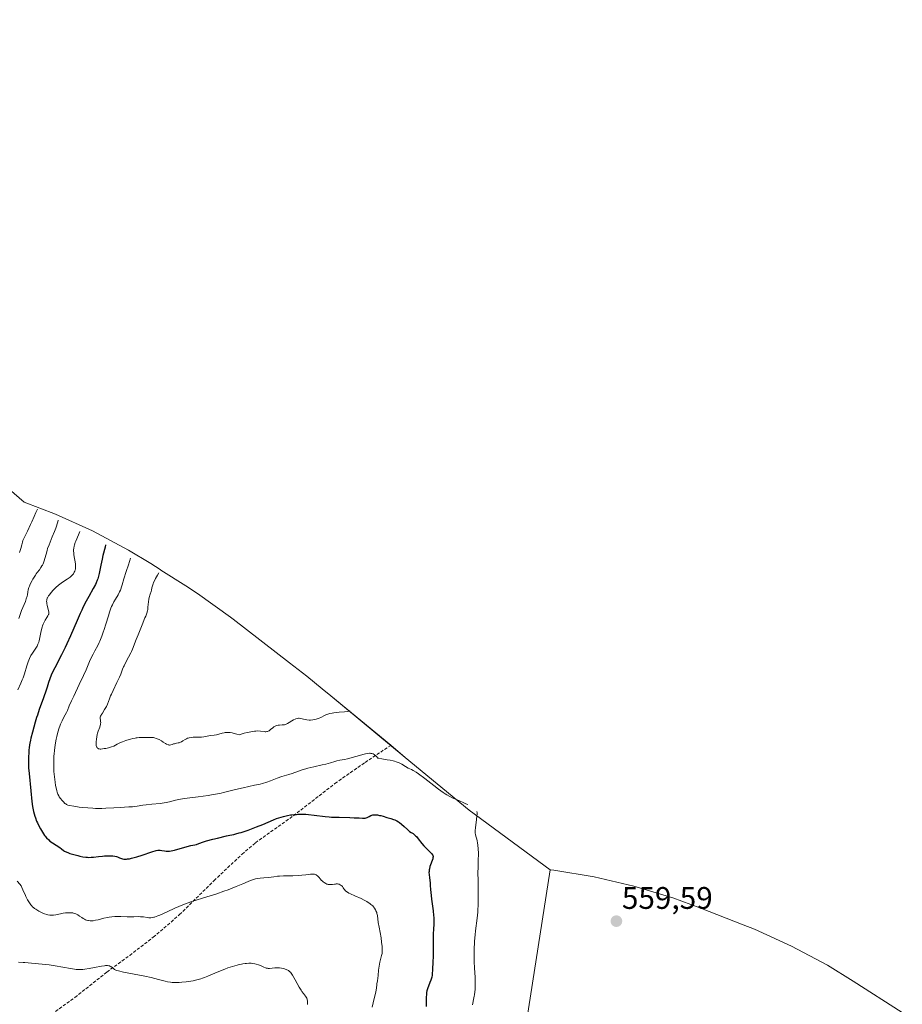
# Model space of a CAD drawing. Units: metres. Extents: x 632594 to 635259, y 4662596 to 4664918.
# Drawn here: x 634673 to 634957, y 4663226 to 4663542 of the extents above; entities that cross this region are included whole.
import ezdxf
from ezdxf.enums import TextEntityAlignment as Align

# ---------------------------------------------------------------- set-up
doc = ezdxf.new("R2010")
doc.units = ezdxf.units.M
doc.header["$MEASUREMENT"] = 0
doc.linetypes.add('TRAZOSX2', pattern=[1.5, 1, -0.5])
for name, color, linetype, lineweight in [('Carátula', 7, 'Continuous', 5), ('Cultivos herbáceos CxS', 92, 'Continuous', 0), ('Curva de nivel maestra', 36, 'Continuous', 30), ('Curva de nivel normal', 36, 'Continuous', 0), ('Matorral', 135, 'Continuous', 0), ('Matorral CxS', 135, 'Continuous', 0), ('Punto de cota en terreno', 7, 'Continuous', 0), ('Rótulo de punto de cota en terreno', 19, 'Continuous', 0), ('Senda', 19, 'TRAZOSX2', 0)]:
    doc.layers.add(name, color=color, linetype=linetype, lineweight=lineweight)
doc.styles.add('Arial', font='txt', dxfattribs={"height": 0.2})

# ---------------------------------------------------------------- blocks, each defined once
blk = doc.blocks.new('*U150')
at = {"layer": 'Matorral CxS', "color": 135, "linetype": 'Continuous', "lineweight": 0}
blk.add_polyline3d([(634647.49, 4663411.27, 513.25), (634674.91, 4663387.61, 531.66), (634684.93, 4663383.78, 538.51), (634696.85, 4663378.37, 547.19), (634708.39, 4663372.21, 554.12), (634715.55, 4663367.87, 558.24), (634718.56, 4663365.96, 559.84), (634718.8, 4663365.81, 559.97), (634726.78, 4663360.73, 562.31), (634730.49, 4663358.3, 562.3), (634741.13, 4663350.68, 562.39), (634742.03, 4663349.99, 562.39), (634760.08, 4663335.97, 561.57), (634765.6, 4663331.69, 561.11), (634770.56, 4663327.71, 560.66), (634773.31, 4663325.43, 560.43), (634797.22, 4663305.68, 555.8), (634817.76, 4663288.71, 554.74), (634843.74, 4663269.6, 559.43), (634834.23, 4663208.44, 559.25)], dxfattribs=at)
blk = doc.blocks.new('5PATER')
at = {"layer": 'Carátula', "linetype": 'Continuous', "lineweight": 5}
h = blk.add_hatch(color=250, dxfattribs=at)
edge = h.paths.add_edge_path()
edge.add_ellipse((0, 0.01), major_axis=(-1.33, -1.34), ratio=0.999422, start_angle=0, end_angle=360)

msp = doc.modelspace()

# ---------------------------------------------------------------- linework, layer by layer
at = {"layer": 'Cultivos herbáceos CxS', "color": 92, "linetype": 'Continuous', "lineweight": 0}
for points in [[(634843.74, 4663269.6, 559.43), (634834.23, 4663208.44, 559.25), (634823.65, 4663193.62, 558.89), (634810.95, 4663172.46, 558.84), (634810.33, 4663169.15, 558.86), (634807.78, 4663155.52, 558.84), (634809.89, 4663135.41, 558.62), (634828.64, 4663112.5, 562.16), (634823.65, 4663093.08, 564.02), (634818.36, 4663084.61, 564.11), (634818.73, 4663072.98, 564.02), (634818.78, 4663071.39, 563.98)], [(634834.23, 4663208.44, 559.25), (634843.74, 4663269.6, 559.43), (634844.93, 4663269.45, 559.46), (634857.84, 4663267.32, 559.77), (634870.58, 4663264.35, 559.78), (634883.11, 4663260.55, 559.59), (634891.71, 4663257.4, 559.49), (634905.61, 4663251.96, 559.39), (634909.26, 4663250.5, 559.36), (634921.18, 4663245.09, 559.25), (634932.72, 4663238.93, 559.2), (634941.01, 4663233.87, 559.03), (634956.74, 4663223.74, 558.79)], [(634956.74, 4663223.74, 558.79), (634941.01, 4663233.87, 559.03), (634932.72, 4663238.93, 559.2), (634921.18, 4663245.1, 559.25), (634909.26, 4663250.5, 559.36), (634905.61, 4663251.97, 559.39), (634891.71, 4663257.41, 559.49), (634883.11, 4663260.55, 559.59), (634870.58, 4663264.35, 559.78), (634857.84, 4663267.32, 559.77), (634844.92, 4663269.45, 559.46), (634843.74, 4663269.6, 559.43)]]:
    msp.add_polyline3d(points, dxfattribs=at)
at = {"layer": 'Curva de nivel maestra', "color": 36, "linetype": 'Continuous', "lineweight": 30}
msp.add_polyline3d([(634701.03, 4663373.84, 550), (634700.86, 4663373.17, 550), (634700.18, 4663370.45, 550), (634699.91, 4663369.29, 550), (634699.49, 4663367.37, 550), (634698.97, 4663364.73, 550), (634698.76, 4663363.78, 550), (634698.51, 4663362.94, 550), (634698.37, 4663362.53, 550), (634698.03, 4663361.73, 550), (634697.76, 4663361.16, 550), (634697.07, 4663359.87, 550), (634695.64, 4663357.35, 550), (634694.78, 4663355.77, 550), (634693.86, 4663353.96, 550), (634693.38, 4663352.96, 550), (634692.89, 4663351.89, 550), (634691.89, 4663349.6, 550), (634689.76, 4663344.66, 550), (634688.62, 4663342.16, 550), (634688.03, 4663340.93, 550), (634686.85, 4663338.57, 550), (634684.72, 4663334.42, 550), (634683.9, 4663332.76, 550), (634683.58, 4663332.06, 550), (634683.1, 4663330.84, 550), (634682.73, 4663329.74, 550), (634682.26, 4663328.2, 550), (634681.98, 4663327.29, 550), (634681.11, 4663324.79, 550), (634679.77, 4663321.02, 550), (634679.17, 4663319.24, 550), (634678.91, 4663318.44, 550), (634678.48, 4663317, 550), (634677.61, 4663313.74, 550), (634677.06, 4663311.79, 550), (634676.92, 4663311.22, 550), (634676.72, 4663310.28, 550), (634676.63, 4663309.75, 550), (634676.49, 4663308.7, 550), (634676.42, 4663308.13, 550), (634676.35, 4663307.2, 550), (634676.28, 4663305.69, 550), (634676.27, 4663304.05, 550), (634676.3, 4663303.18, 550), (634676.34, 4663302.29, 550), (634676.48, 4663300.45, 550), (634677.03, 4663294.9, 550), (634677.34, 4663291.53, 550), (634677.55, 4663289.92, 550), (634677.74, 4663288.87, 550), (634677.86, 4663288.34, 550), (634678.07, 4663287.55, 550), (634678.32, 4663286.76, 550), (634678.5, 4663286.23, 550), (634678.91, 4663285.18, 550), (634679.14, 4663284.67, 550), (634679.61, 4663283.69, 550), (634680.1, 4663282.76, 550), (634680.43, 4663282.18, 550), (634681.09, 4663281.15, 550), (634681.44, 4663280.65, 550), (634681.67, 4663280.35, 550), (634682.12, 4663279.83, 550), (634682.77, 4663279.18, 550), (634683.18, 4663278.82, 550), (634683.99, 4663278.23, 550), (634686.33, 4663276.71, 550), (634686.86, 4663276.31, 550), (634687.52, 4663275.83, 550), (634687.9, 4663275.59, 550), (634688.55, 4663275.27, 550), (634688.94, 4663275.11, 550), (634689.61, 4663274.86, 550), (634690.82, 4663274.48, 550), (634692.08, 4663274.14, 550), (634692.75, 4663273.99, 550), (634693.76, 4663273.79, 550), (634694.73, 4663273.65, 550), (634695.18, 4663273.6, 550), (634695.61, 4663273.58, 550), (634696.41, 4663273.6, 550), (634697.17, 4663273.67, 550), (634698.77, 4663273.87, 550), (634700.03, 4663273.99, 550), (634700.69, 4663274.04, 550), (634701.66, 4663274.07, 550), (634702.58, 4663274.08, 550), (634703, 4663274.06, 550), (634703.37, 4663274.04, 550), (634704.03, 4663273.95, 550), (634704.59, 4663273.82, 550), (634704.91, 4663273.72, 550), (634705.5, 4663273.48, 550), (634706.09, 4663273.2, 550), (634706.44, 4663273.09, 550), (634706.88, 4663273.02, 550), (634707.13, 4663273.01, 550), (634707.74, 4663273.03, 550), (634708.09, 4663273.06, 550), (634708.7, 4663273.16, 550), (634709.4, 4663273.32, 550), (634711.02, 4663273.76, 550), (634712.77, 4663274.3, 550), (634715.87, 4663275.31, 550), (634717.28, 4663275.74, 550), (634717.84, 4663275.86, 550), (634718.12, 4663275.9, 550), (634718.28, 4663275.9, 550), (634718.57, 4663275.88, 550), (634719.13, 4663275.78, 550), (634719.99, 4663275.64, 550), (634720.47, 4663275.6, 550), (634721.14, 4663275.59, 550), (634721.5, 4663275.62, 550), (634722.1, 4663275.71, 550), (634723.17, 4663275.94, 550), (634727.21, 4663277.08, 550), (634728.37, 4663277.35, 550), (634729.65, 4663277.62, 550), (634730.2, 4663277.76, 550), (634731.01, 4663278.02, 550), (634732.42, 4663278.52, 550), (634733.44, 4663278.84, 550), (634735.46, 4663279.4, 550), (634736.98, 4663279.78, 550), (634739.83, 4663280.45, 550), (634740.95, 4663280.69, 550), (634742.24, 4663280.96, 550), (634742.88, 4663281.11, 550), (634743.94, 4663281.4, 550), (634744.56, 4663281.59, 550), (634746.77, 4663282.35, 550), (634748.4, 4663282.95, 550), (634749.48, 4663283.36, 550), (634751.45, 4663284.14, 550), (634754.97, 4663285.65, 550), (634755.9, 4663286.01, 550), (634757.34, 4663286.49, 550), (634758.15, 4663286.72, 550), (634759.44, 4663287.02, 550), (634760.36, 4663287.19, 550), (634760.83, 4663287.26, 550), (634761.54, 4663287.34, 550), (634762.28, 4663287.39, 550), (634762.77, 4663287.42, 550), (634763.77, 4663287.43, 550), (634765.25, 4663287.4, 550), (634766.21, 4663287.34, 550), (634767.99, 4663287.16, 550), (634771.48, 4663286.71, 550), (634772.78, 4663286.58, 550), (634773.51, 4663286.53, 550), (634776.01, 4663286.43, 550), (634779.44, 4663286.35, 550), (634780.86, 4663286.32, 550), (634782.37, 4663286.24, 550), (634783.51, 4663286.16, 550), (634783.9, 4663286.15, 550), (634784.38, 4663286.2, 550), (634784.62, 4663286.26, 550), (634785.01, 4663286.4, 550), (634785.67, 4663286.72, 550), (634786.16, 4663286.97, 550), (634786.46, 4663287.09, 550), (634786.82, 4663287.18, 550), (634787.03, 4663287.21, 550), (634787.51, 4663287.24, 550), (634787.79, 4663287.23, 550), (634788.26, 4663287.19, 550), (634788.99, 4663287.06, 550), (634789.4, 4663286.97, 550), (634790.1, 4663286.78, 550), (634791.3, 4663286.39, 550), (634792.11, 4663286.2, 550), (634792.59, 4663286.07, 550), (634793.45, 4663285.78, 550), (634793.83, 4663285.63, 550), (634794.5, 4663285.31, 550), (634795.07, 4663284.98, 550), (634795.4, 4663284.74, 550), (634796, 4663284.27, 550), (634796.88, 4663283.46, 550), (634797.89, 4663282.48, 550), (634798.36, 4663282.08, 550), (634798.6, 4663281.9, 550), (634799.07, 4663281.6, 550), (634799.71, 4663281.2, 550), (634800.04, 4663280.96, 550), (634800.55, 4663280.51, 550), (634800.81, 4663280.24, 550), (634801.35, 4663279.58, 550), (634802.52, 4663278.07, 550), (634803.14, 4663277.32, 550), (634803.46, 4663276.97, 550), (634804.1, 4663276.32, 550), (634805.23, 4663275.23, 550), (634805.66, 4663274.79, 550), (634805.94, 4663274.42, 550), (634806.03, 4663274.24, 550), (634806.07, 4663274.13, 550), (634806.12, 4663273.91, 550), (634806.12, 4663273.67, 550), (634806.1, 4663273.51, 550), (634806.01, 4663273.14, 550), (634805.14, 4663270.67, 550), (634804.95, 4663269.94, 550), (634804.89, 4663269.59, 550), (634804.84, 4663269.04, 550), (634804.83, 4663268.75, 550), (634804.85, 4663268.13, 550), (634804.95, 4663267.06, 550), (634805.16, 4663265.44, 550), (634805.25, 4663264.58, 550), (634805.36, 4663263.24, 550), (634805.51, 4663261.29, 550), (634805.64, 4663260.2, 550), (634806.16, 4663256.38, 550), (634806.3, 4663254.97, 550), (634806.34, 4663254.26, 550), (634806.36, 4663253.53, 550), (634806.36, 4663252.08, 550), (634806.31, 4663250.68, 550), (634806.22, 4663248.96, 550), (634806.19, 4663248.2, 550), (634806.17, 4663246.73, 550), (634806.18, 4663244.86, 550), (634806.18, 4663243.75, 550), (634806.14, 4663241.69, 550), (634806.1, 4663240.2, 550), (634805.97, 4663237.51, 550), (634805.88, 4663236.24, 550), (634805.82, 4663235.74, 550), (634805.69, 4663235.08, 550), (634805.61, 4663234.77, 550), (634805.4, 4663234.13, 550), (634805.11, 4663233.4, 550), (634804.66, 4663232.29, 550), (634804.45, 4663231.67, 550), (634804.17, 4663230.69, 550), (634804.06, 4663230.17, 550), (634803.98, 4663229.64, 550), (634803.89, 4663228.56, 550), (634803.87, 4663227.5, 550), (634803.89, 4663225.71, 550)], dxfattribs=at)
at = {"layer": 'Curva de nivel normal', "color": 36, "linetype": 'Continuous', "lineweight": 0}
for points in [[(634673.45, 4663371.41, 535), (634673.67, 4663372.08, 535), (634673.84, 4663372.71, 535), (634674.12, 4663373.91, 535), (634674.35, 4663374.79, 535), (634674.5, 4663375.23, 535), (634674.88, 4663376.15, 535), (634675.19, 4663376.81, 535), (634675.95, 4663378.31, 535), (634676.98, 4663380.42, 535), (634677.36, 4663381.24, 535), (634678.15, 4663383.02, 535), (634678.67, 4663384.24, 535), (634679.13, 4663385.38, 535)], [(634673.18, 4663350.29, 540), (634673.7, 4663351.81, 540), (634674.09, 4663352.8, 540), (634674.92, 4663354.77, 540), (634675.29, 4663355.71, 540), (634675.45, 4663356.16, 540), (634675.59, 4663356.58, 540), (634675.82, 4663357.39, 540), (634675.93, 4663357.89, 540), (634676.12, 4663358.8, 540), (634676.24, 4663359.4, 540), (634676.45, 4663360.18, 540), (634676.61, 4663360.66, 540), (634676.74, 4663360.99, 540), (634677.05, 4663361.67, 540), (634677.44, 4663362.45, 540), (634677.67, 4663362.87, 540), (634678.06, 4663363.53, 540), (634678.5, 4663364.19, 540), (634678.74, 4663364.53, 540), (634679.07, 4663364.98, 540), (634679.78, 4663365.88, 540), (634680.3, 4663366.61, 540), (634680.62, 4663367.13, 540), (634680.77, 4663367.41, 540), (634680.98, 4663367.84, 540), (634681.1, 4663368.14, 540), (634681.33, 4663368.78, 540), (634681.53, 4663369.45, 540), (634681.92, 4663370.92, 540), (634682.25, 4663372.09, 540), (634682.44, 4663372.69, 540), (634682.89, 4663373.93, 540), (634683.23, 4663374.77, 540), (634683.93, 4663376.41, 540), (634684.65, 4663378.16, 540), (634685.03, 4663379.23, 540), (634685.67, 4663381.23, 540), (634685.86, 4663381.83, 540)], [(634692.79, 4663378.18, 545), (634692.52, 4663377.58, 545), (634691.77, 4663375.83, 545), (634691.48, 4663375.09, 545), (634691.32, 4663374.64, 545), (634691.06, 4663373.85, 545), (634690.97, 4663373.49, 545), (634690.84, 4663372.85, 545), (634690.77, 4663372.28, 545), (634690.76, 4663371.92, 545), (634690.79, 4663371.22, 545), (634690.84, 4663370.81, 545), (634690.96, 4663369.99, 545), (634691.25, 4663368.41, 545), (634691.36, 4663367.71, 545), (634691.42, 4663367.11, 545), (634691.43, 4663366.84, 545), (634691.4, 4663366.35, 545), (634691.35, 4663366.05, 545), (634691.3, 4663365.85, 545), (634691.17, 4663365.47, 545), (634690.99, 4663365.09, 545), (634690.89, 4663364.89, 545), (634690.7, 4663364.6, 545), (634690.34, 4663364.16, 545), (634689.9, 4663363.73, 545), (634689.64, 4663363.52, 545), (634689.35, 4663363.3, 545), (634688.71, 4663362.87, 545), (634687.21, 4663361.89, 545), (634686.38, 4663361.28, 545), (634685.95, 4663360.93, 545), (634685.1, 4663360.17, 545), (634684.55, 4663359.64, 545), (634684.2, 4663359.29, 545), (634683.56, 4663358.59, 545), (634682.98, 4663357.85, 545), (634682.74, 4663357.52, 545), (634682.61, 4663357.32, 545), (634682.4, 4663356.92, 545), (634682.32, 4663356.74, 545), (634682.2, 4663356.38, 545), (634682.14, 4663356.03, 545), (634682.12, 4663355.8, 545), (634682.14, 4663355.32, 545), (634682.18, 4663355.03, 545), (634682.3, 4663354.44, 545), (634682.73, 4663352.79, 545), (634682.82, 4663352.26, 545), (634682.83, 4663352.02, 545), (634682.77, 4663351.68, 545), (634682.7, 4663351.5, 545), (634682.5, 4663351.09, 545), (634682.2, 4663350.59, 545), (634681.68, 4663349.76, 545), (634681.41, 4663349.27, 545), (634681.01, 4663348.41, 545), (634680.82, 4663347.93, 545), (634680.65, 4663347.42, 545), (634680.36, 4663346.31, 545), (634679.67, 4663343.11, 545), (634679.56, 4663342.7, 545), (634679.34, 4663341.99, 545), (634679.08, 4663341.4, 545), (634678.89, 4663341.05, 545), (634678.44, 4663340.35, 545), (634677.57, 4663339.1, 545), (634677.09, 4663338.33, 545), (634676.62, 4663337.41, 545), (634676.39, 4663336.89, 545), (634676.17, 4663336.33, 545), (634675.76, 4663335.1, 545), (634674.96, 4663332.48, 545), (634674.54, 4663331.21, 545), (634674.31, 4663330.61, 545), (634673.84, 4663329.49, 545), (634672.91, 4663327.39, 545)], [(634817.3, 4663290.56, 555), (634816.68, 4663290.79, 555), (634815.99, 4663291.09, 555), (634814.62, 4663291.73, 555), (634813.63, 4663292.16, 555), (634812.32, 4663292.7, 555), (634811.53, 4663293.08, 555), (634810.56, 4663293.64, 555), (634809.99, 4663294.01, 555), (634809.35, 4663294.45, 555), (634807.91, 4663295.49, 555), (634806.36, 4663296.64, 555), (634803.48, 4663298.85, 555), (634801.43, 4663300.37, 555), (634800.69, 4663300.89, 555), (634799.76, 4663301.46, 555), (634799.2, 4663301.74, 555), (634798.12, 4663302.25, 555), (634797.31, 4663302.69, 555), (634796.08, 4663303.46, 555), (634795.29, 4663303.87, 555), (634794.65, 4663304.13, 555), (634794.3, 4663304.26, 555), (634793.71, 4663304.44, 555), (634793.28, 4663304.55, 555), (634792.36, 4663304.74, 555), (634791.41, 4663304.92, 555), (634789.65, 4663305.2, 555), (634788.7, 4663305.39, 555), (634788.42, 4663305.47, 555), (634788.13, 4663305.81, 555), (634787.63, 4663306.31, 555), (634787.48, 4663306.43, 555), (634787.2, 4663306.63, 555), (634786.94, 4663306.76, 555), (634786.78, 4663306.83, 555), (634786.47, 4663306.91, 555), (634786.16, 4663306.96, 555), (634785.99, 4663306.97, 555), (634785.71, 4663306.97, 555), (634785.18, 4663306.91, 555), (634784.47, 4663306.77, 555), (634784.03, 4663306.67, 555), (634778.66, 4663305.24, 555), (634777.69, 4663305.02, 555), (634776.22, 4663304.73, 555), (634775.29, 4663304.54, 555), (634774.66, 4663304.36, 555), (634773.18, 4663303.91, 555), (634771.74, 4663303.52, 555), (634770.57, 4663303.25, 555), (634767.91, 4663302.67, 555), (634765.92, 4663302.18, 555), (634765.3, 4663302.01, 555), (634764.13, 4663301.65, 555), (634760.89, 4663300.54, 555), (634759.82, 4663300.19, 555), (634757.65, 4663299.49, 555), (634756.06, 4663298.95, 555), (634753.93, 4663298.16, 555), (634752.74, 4663297.75, 555), (634751.37, 4663297.33, 555), (634750.6, 4663297.12, 555), (634748.88, 4663296.7, 555), (634745.17, 4663295.9, 555), (634742.7, 4663295.37, 555), (634741.4, 4663295.06, 555), (634739.32, 4663294.51, 555), (634737.68, 4663294.12, 555), (634735.58, 4663293.72, 555), (634733.99, 4663293.46, 555), (634730.71, 4663292.99, 555), (634726.36, 4663292.45, 555), (634725.13, 4663292.26, 555), (634724.56, 4663292.16, 555), (634723.5, 4663291.92, 555), (634721.5, 4663291.41, 555), (634720.43, 4663291.17, 555), (634719.86, 4663291.07, 555), (634718.59, 4663290.9, 555), (634715.9, 4663290.64, 555), (634714.05, 4663290.47, 555), (634713.02, 4663290.33, 555), (634711.18, 4663290.03, 555), (634709.67, 4663289.84, 555), (634708.46, 4663289.75, 555), (634705.71, 4663289.6, 555), (634703.65, 4663289.5, 555), (634701.14, 4663289.34, 555), (634699.87, 4663289.29, 555), (634698.51, 4663289.28, 555), (634697.76, 4663289.3, 555), (634696.98, 4663289.34, 555), (634695.31, 4663289.46, 555), (634693.64, 4663289.62, 555), (634692.58, 4663289.74, 555), (634690.79, 4663289.96, 555), (634689.5, 4663290.18, 555), (634688.96, 4663290.32, 555), (634688.69, 4663290.43, 555), (634688.53, 4663290.51, 555), (634688.24, 4663290.72, 555), (634688, 4663290.92, 555), (634687.49, 4663291.39, 555), (634687.11, 4663291.8, 555), (634686.57, 4663292.45, 555), (634686.16, 4663293.05, 555), (634685.98, 4663293.37, 555), (634685.74, 4663293.91, 555), (634685.51, 4663294.54, 555), (634685.4, 4663294.9, 555), (634685.26, 4663295.44, 555), (634684.99, 4663296.68, 555), (634684.82, 4663297.72, 555), (634684.6, 4663299.39, 555), (634684.46, 4663301.11, 555), (634684.4, 4663302.27, 555), (634684.39, 4663303.03, 555), (634684.39, 4663304.55, 555), (634684.46, 4663306.03, 555), (634684.51, 4663306.77, 555), (634684.63, 4663307.91, 555), (634684.89, 4663309.73, 555), (634685.21, 4663311.5, 555), (634685.41, 4663312.42, 555), (634685.75, 4663313.79, 555), (634686.15, 4663315.11, 555), (634686.36, 4663315.74, 555), (634686.6, 4663316.34, 555), (634687.09, 4663317.45, 555), (634687.42, 4663318.13, 555), (634688.05, 4663319.32, 555), (634688.45, 4663320.08, 555), (634688.77, 4663320.75, 555), (634689.39, 4663322.2, 555), (634690.1, 4663323.82, 555), (634690.81, 4663325.33, 555), (634692.59, 4663329.06, 555), (634693.96, 4663331.98, 555), (634694.77, 4663333.8, 555), (634696.13, 4663336.94, 555), (634697, 4663338.82, 555), (634697.53, 4663339.84, 555), (634698.5, 4663341.6, 555), (634698.97, 4663342.49, 555), (634699.2, 4663342.97, 555), (634699.42, 4663343.49, 555), (634699.87, 4663344.61, 555), (634700.31, 4663345.83, 555), (634700.6, 4663346.68, 555), (634701.15, 4663348.44, 555), (634701.93, 4663351.07, 555), (634702.32, 4663352.33, 555), (634702.74, 4663353.51, 555), (634702.97, 4663354.06, 555), (634703.2, 4663354.59, 555), (634703.69, 4663355.57, 555), (634704.18, 4663356.44, 555), (634705.06, 4663357.89, 555), (634705.54, 4663358.77, 555), (634705.78, 4663359.3, 555), (634705.92, 4663359.65, 555), (634706.18, 4663360.39, 555), (634706.36, 4663361.04, 555), (634706.92, 4663362.93, 555), (634707.66, 4663365.28, 555), (634708.36, 4663367.42, 555), (634709.08, 4663369.59, 555)], [(634779.48, 4663320.54, 560), (634778.6, 4663320.41, 560), (634777.75, 4663320.31, 560), (634776.01, 4663320.14, 560), (634774.27, 4663319.96, 560), (634773.79, 4663319.89, 560), (634772.98, 4663319.74, 560), (634772.33, 4663319.55, 560), (634771.95, 4663319.41, 560), (634771.25, 4663319.09, 560), (634770.14, 4663318.51, 560), (634769.54, 4663318.23, 560), (634768.91, 4663317.99, 560), (634768.58, 4663317.89, 560), (634768.24, 4663317.81, 560), (634767.54, 4663317.7, 560), (634766.85, 4663317.65, 560), (634766.4, 4663317.64, 560), (634765.57, 4663317.7, 560), (634765.04, 4663317.79, 560), (634763.59, 4663318.18, 560), (634763.13, 4663318.25, 560), (634762.9, 4663318.24, 560), (634762.52, 4663318.19, 560), (634762.1, 4663318.05, 560), (634761.87, 4663317.95, 560), (634761.34, 4663317.67, 560), (634759.42, 4663316.54, 560), (634759.2, 4663316.43, 560), (634758.82, 4663316.26, 560), (634758.47, 4663316.16, 560), (634758.24, 4663316.13, 560), (634757.75, 4663316.09, 560), (634756.85, 4663316.06, 560), (634756.37, 4663316.01, 560), (634755.89, 4663315.91, 560), (634755.67, 4663315.84, 560), (634755.45, 4663315.74, 560), (634755.05, 4663315.49, 560), (634754.68, 4663315.2, 560), (634753.99, 4663314.59, 560), (634753.68, 4663314.34, 560), (634753.52, 4663314.24, 560), (634753.26, 4663314.1, 560), (634752.97, 4663314, 560), (634752.8, 4663313.96, 560), (634752.44, 4663313.92, 560), (634752.24, 4663313.92, 560), (634751.91, 4663313.95, 560), (634750.76, 4663314.11, 560), (634749.91, 4663314.15, 560), (634749.21, 4663314.12, 560), (634748.81, 4663314.09, 560), (634748.14, 4663314, 560), (634747.1, 4663313.81, 560), (634746.52, 4663313.67, 560), (634745.55, 4663313.43, 560), (634743.89, 4663312.93, 560), (634743.19, 4663313.14, 560), (634741.99, 4663313.45, 560), (634741.65, 4663313.52, 560), (634741.02, 4663313.62, 560), (634740.46, 4663313.67, 560), (634740.11, 4663313.67, 560), (634739.46, 4663313.63, 560), (634739.1, 4663313.59, 560), (634738.42, 4663313.44, 560), (634736.62, 4663312.94, 560), (634735.91, 4663312.8, 560), (634734.67, 4663312.65, 560), (634732.56, 4663312.26, 560), (634731.85, 4663312.18, 560), (634731.37, 4663312.15, 560), (634729.1, 4663312.13, 560), (634728.47, 4663312.08, 560), (634727.84, 4663311.96, 560), (634727.54, 4663311.86, 560), (634727.34, 4663311.79, 560), (634726.95, 4663311.6, 560), (634726.57, 4663311.4, 560), (634725.86, 4663310.96, 560), (634725.36, 4663310.66, 560), (634725.12, 4663310.54, 560), (634724.65, 4663310.37, 560), (634724.34, 4663310.29, 560), (634723.76, 4663310.19, 560), (634723.14, 4663310.06, 560), (634722.88, 4663309.97, 560), (634722.35, 4663309.77, 560), (634721.95, 4663309.66, 560), (634721.67, 4663309.62, 560), (634721.53, 4663309.62, 560), (634721.31, 4663309.65, 560), (634721.07, 4663309.72, 560), (634720.58, 4663309.94, 560), (634720.24, 4663310.14, 560), (634719.53, 4663310.6, 560), (634718.99, 4663310.96, 560), (634718.25, 4663311.38, 560), (634717.88, 4663311.56, 560), (634717.31, 4663311.78, 560), (634716.72, 4663311.94, 560), (634716.42, 4663312, 560), (634716.1, 4663312.04, 560), (634715.46, 4663312.08, 560), (634715.03, 4663312.08, 560), (634713.55, 4663312.03, 560), (634711.78, 4663312.02, 560), (634711.17, 4663311.98, 560), (634710.84, 4663311.94, 560), (634710.5, 4663311.88, 560), (634709.79, 4663311.73, 560), (634709.05, 4663311.54, 560), (634708.55, 4663311.39, 560), (634707.56, 4663311.06, 560), (634706.5, 4663310.67, 560), (634705.86, 4663310.4, 560), (634704.79, 4663309.9, 560), (634703.65, 4663309.31, 560), (634702.96, 4663309.04, 560), (634702.02, 4663308.77, 560), (634701.09, 4663308.56, 560), (634700.63, 4663308.48, 560), (634700.01, 4663308.38, 560), (634699.51, 4663308.34, 560), (634699.3, 4663308.34, 560), (634698.96, 4663308.38, 560), (634698.78, 4663308.44, 560), (634698.67, 4663308.5, 560), (634698.48, 4663308.64, 560), (634698.31, 4663308.83, 560), (634698.24, 4663308.95, 560), (634698.15, 4663309.15, 560), (634698.04, 4663309.52, 560), (634697.98, 4663309.99, 560), (634697.97, 4663310.26, 560), (634697.98, 4663310.65, 560), (634698.07, 4663311.56, 560), (634698.19, 4663312.29, 560), (634698.36, 4663313.03, 560), (634698.46, 4663313.4, 560), (634698.7, 4663314.09, 560), (634699.16, 4663315.36, 560), (634699.34, 4663315.92, 560), (634699.4, 4663316.18, 560), (634699.44, 4663316.43, 560), (634699.46, 4663316.89, 560), (634699.44, 4663317.17, 560), (634699.37, 4663317.68, 560), (634699.32, 4663318.01, 560), (634699.31, 4663318.41, 560), (634699.34, 4663318.6, 560), (634699.43, 4663318.91, 560), (634699.59, 4663319.25, 560), (634699.7, 4663319.45, 560), (634699.99, 4663319.9, 560), (634700.72, 4663321.01, 560), (634701.1, 4663321.66, 560), (634701.28, 4663322, 560), (634701.6, 4663322.73, 560), (634702.25, 4663324.42, 560), (634702.65, 4663325.42, 560), (634702.88, 4663325.96, 560), (634703.44, 4663327.15, 560), (634704.68, 4663329.67, 560), (634705.5, 4663331.39, 560), (634705.9, 4663332.34, 560), (634706.5, 4663333.93, 560), (634706.81, 4663334.69, 560), (634706.99, 4663335.1, 560), (634707.42, 4663335.97, 560), (634708.44, 4663337.84, 560), (634709.14, 4663339.2, 560), (634709.34, 4663339.62, 560), (634709.69, 4663340.44, 560), (634710.87, 4663343.51, 560), (634711.46, 4663344.98, 560), (634712.81, 4663348.26, 560), (634713.68, 4663350.45, 560), (634713.9, 4663351.04, 560), (634714.23, 4663352, 560), (634714.44, 4663352.75, 560), (634714.54, 4663353.16, 560), (634714.64, 4663353.9, 560), (634714.79, 4663355.57, 560), (634714.92, 4663356.42, 560), (634715.06, 4663356.97, 560), (634715.39, 4663358.07, 560), (634715.63, 4663358.91, 560), (634715.72, 4663359.29, 560), (634715.9, 4663360.09, 560), (634716.06, 4663360.72, 560), (634716.29, 4663361.41, 560), (634716.43, 4663361.77, 560), (634716.79, 4663362.54, 560), (634717.07, 4663363.07, 560), (634717.7, 4663364.18, 560), (634718.07, 4663364.85, 560)], [(634818.79, 4663226.24, 555), (634818.88, 4663226.78, 555), (634819.15, 4663227.93, 555), (634819.37, 4663229.03, 555), (634819.43, 4663229.47, 555), (634819.54, 4663230.44, 555), (634819.6, 4663231.13, 555), (634819.67, 4663232.55, 555), (634819.68, 4663233.58, 555), (634819.64, 4663235, 555), (634819.42, 4663238.17, 555), (634819.33, 4663240.09, 555), (634819.3, 4663241.18, 555), (634819.29, 4663242.93, 555), (634819.34, 4663244.8, 555), (634819.39, 4663245.76, 555), (634819.46, 4663246.73, 555), (634819.64, 4663248.69, 555), (634819.78, 4663249.98, 555), (634820.28, 4663254.06, 555), (634820.48, 4663255.95, 555), (634820.54, 4663256.82, 555), (634820.61, 4663258.14, 555), (634820.64, 4663260.36, 555), (634820.63, 4663262.12, 555), (634820.56, 4663266.02, 555), (634820.54, 4663268.76, 555), (634820.56, 4663270.31, 555), (634820.65, 4663272.84, 555), (634820.68, 4663274.51, 555), (634820.67, 4663275.06, 555), (634820.61, 4663276.17, 555), (634820.49, 4663277.56, 555), (634820.4, 4663278.19, 555), (634820.24, 4663279.03, 555), (634819.74, 4663280.86, 555), (634819.65, 4663281.47, 555), (634819.63, 4663281.82, 555), (634819.64, 4663282.2, 555), (634819.72, 4663283.06, 555), (634820.11, 4663285.78, 555), (634820.23, 4663286.88, 555), (634820.26, 4663287.47, 555), (634820.25, 4663287.82, 555), (634820.21, 4663288.25, 555)], [(634672.63, 4663265.94, 545), (634673.48, 4663265.03, 545), (634673.95, 4663264.49, 545), (634674.72, 4663262.66, 545), (634675.19, 4663261.63, 545), (634675.48, 4663261.02, 545), (634676.02, 4663259.99, 545), (634676.38, 4663259.34, 545), (634676.61, 4663258.97, 545), (634677.04, 4663258.36, 545), (634677.25, 4663258.1, 545), (634677.62, 4663257.69, 545), (634677.97, 4663257.38, 545), (634678.19, 4663257.21, 545), (634678.62, 4663256.92, 545), (634679.64, 4663256.34, 545), (634680.28, 4663256.01, 545), (634680.68, 4663255.82, 545), (634681.46, 4663255.49, 545), (634682.19, 4663255.24, 545), (634682.55, 4663255.14, 545), (634683.11, 4663255.04, 545), (634683.7, 4663255.01, 545), (634684.01, 4663255.03, 545), (634684.34, 4663255.06, 545), (634685.05, 4663255.17, 545), (634686.6, 4663255.5, 545), (634687.44, 4663255.66, 545), (634688.2, 4663255.76, 545), (634688.58, 4663255.8, 545), (634689.15, 4663255.83, 545), (634689.99, 4663255.81, 545), (634690.52, 4663255.75, 545), (634690.77, 4663255.7, 545), (634691.14, 4663255.6, 545), (634691.48, 4663255.48, 545), (634691.7, 4663255.38, 545), (634692.12, 4663255.15, 545), (634692.71, 4663254.76, 545), (634693.45, 4663254.23, 545), (634693.81, 4663253.98, 545), (634694.31, 4663253.7, 545), (634694.57, 4663253.58, 545), (634694.96, 4663253.43, 545), (634695.38, 4663253.32, 545), (634695.59, 4663253.28, 545), (634696.04, 4663253.23, 545), (634696.27, 4663253.22, 545), (634696.64, 4663253.22, 545), (634697.02, 4663253.26, 545), (634697.83, 4663253.39, 545), (634698.68, 4663253.58, 545), (634700.44, 4663254.03, 545), (634701.61, 4663254.29, 545), (634702.19, 4663254.39, 545), (634703.09, 4663254.52, 545), (634704.01, 4663254.59, 545), (634704.48, 4663254.61, 545), (634704.97, 4663254.62, 545), (634705.96, 4663254.59, 545), (634707.93, 4663254.49, 545), (634708.86, 4663254.46, 545), (634710.1, 4663254.48, 545), (634711.56, 4663254.55, 545), (634712.22, 4663254.54, 545), (634712.55, 4663254.52, 545), (634713.17, 4663254.45, 545), (634714.33, 4663254.27, 545), (634714.87, 4663254.2, 545), (634715.34, 4663254.17, 545), (634715.59, 4663254.18, 545), (634716.01, 4663254.24, 545), (634716.49, 4663254.34, 545), (634716.77, 4663254.43, 545), (634717.79, 4663254.79, 545), (634718.42, 4663255.05, 545), (634720.81, 4663256.14, 545), (634723.3, 4663257.29, 545), (634724.56, 4663257.86, 545), (634726.36, 4663258.61, 545), (634727.19, 4663258.93, 545), (634728.73, 4663259.45, 545), (634733.57, 4663260.86, 545), (634734.57, 4663261.18, 545), (634736.73, 4663261.89, 545), (634738.95, 4663262.68, 545), (634740.4, 4663263.2, 545), (634742.96, 4663264.18, 545), (634745.04, 4663265.05, 545), (634746.84, 4663265.86, 545), (634747.52, 4663266.15, 545), (634747.86, 4663266.28, 545), (634748.52, 4663266.49, 545), (634749.18, 4663266.66, 545), (634749.65, 4663266.76, 545), (634750.63, 4663266.91, 545), (634751.84, 4663267.03, 545), (634753.45, 4663267.16, 545), (634754.16, 4663267.24, 545), (634755.04, 4663267.36, 545), (634756.17, 4663267.52, 545), (634756.85, 4663267.58, 545), (634758.13, 4663267.61, 545), (634760.12, 4663267.63, 545), (634761.14, 4663267.65, 545), (634763.08, 4663267.74, 545), (634763.98, 4663267.82, 545), (634765.26, 4663267.97, 545), (634766.78, 4663268.2, 545), (634767.46, 4663268.24, 545), (634767.87, 4663268.22, 545), (634768.06, 4663268.19, 545), (634768.33, 4663268.11, 545), (634768.58, 4663268, 545), (634768.74, 4663267.9, 545), (634769.04, 4663267.67, 545), (634769.46, 4663267.25, 545), (634769.99, 4663266.62, 545), (634770.27, 4663266.31, 545), (634770.66, 4663265.92, 545), (634770.87, 4663265.73, 545), (634771.19, 4663265.49, 545), (634771.69, 4663265.18, 545), (634772.04, 4663265.02, 545), (634772.22, 4663264.96, 545), (634772.49, 4663264.89, 545), (634772.77, 4663264.85, 545), (634773.32, 4663264.83, 545), (634773.86, 4663264.88, 545), (634774.54, 4663264.98, 545), (634774.84, 4663265.02, 545), (634775.06, 4663265.04, 545), (634775.44, 4663265.04, 545), (634775.77, 4663265, 545), (634775.97, 4663264.95, 545), (634776.34, 4663264.8, 545), (634776.67, 4663264.58, 545), (634776.83, 4663264.45, 545), (634777.04, 4663264.22, 545), (634777.22, 4663263.97, 545), (634777.3, 4663263.84, 545), (634777.5, 4663263.44, 545), (634777.66, 4663263.22, 545), (634777.88, 4663262.97, 545), (634778.03, 4663262.84, 545), (634778.43, 4663262.55, 545), (634778.68, 4663262.39, 545), (634779.13, 4663262.14, 545), (634779.68, 4663261.86, 545), (634781.02, 4663261.25, 545), (634783.03, 4663260.35, 545), (634784.02, 4663259.87, 545), (634784.93, 4663259.38, 545), (634785.34, 4663259.12, 545), (634785.89, 4663258.75, 545), (634786.21, 4663258.49, 545), (634786.76, 4663257.99, 545), (634786.99, 4663257.74, 545), (634787.37, 4663257.24, 545), (634787.67, 4663256.75, 545), (634787.82, 4663256.44, 545), (634788.05, 4663255.84, 545), (634788.14, 4663255.52, 545), (634788.27, 4663254.9, 545), (634788.56, 4663252.7, 545), (634788.81, 4663251.15, 545), (634789.43, 4663247.78, 545), (634789.64, 4663246.37, 545), (634789.74, 4663245.57, 545), (634789.79, 4663245.1, 545), (634789.84, 4663244.28, 545), (634789.84, 4663243.53, 545), (634789.8, 4663243.07, 545), (634789.76, 4663242.76, 545), (634789.61, 4663242.06, 545), (634789.09, 4663239.96, 545), (634788.84, 4663238.69, 545), (634788.67, 4663237.34, 545), (634788.52, 4663235.62, 545), (634788.45, 4663234.86, 545), (634788.32, 4663233.93, 545), (634788.14, 4663232.96, 545), (634788.06, 4663232.52, 545), (634787.87, 4663230.98, 545), (634787.66, 4663229.85, 545), (634787.28, 4663228.31, 545), (634786.6, 4663225.5, 545)], [(634765.86, 4663226.4, 540), (634765.85, 4663227.11, 540), (634765.84, 4663227.41, 540), (634765.76, 4663227.91, 540), (634765.68, 4663228.19, 540), (634765.61, 4663228.36, 540), (634765.45, 4663228.67, 540), (634765.2, 4663229, 540), (634764.5, 4663229.87, 540), (634764.03, 4663230.52, 540), (634763.76, 4663230.93, 540), (634763.17, 4663231.93, 540), (634761.88, 4663234.23, 540), (634761.02, 4663235.73, 540), (634760.77, 4663236.11, 540), (634760.35, 4663236.69, 540), (634760.22, 4663236.83, 540), (634759.97, 4663237.07, 540), (634759.72, 4663237.25, 540), (634759.55, 4663237.35, 540), (634759.18, 4663237.52, 540), (634758.5, 4663237.76, 540), (634758.12, 4663237.87, 540), (634757.51, 4663238.01, 540), (634756.86, 4663238.11, 540), (634756.52, 4663238.13, 540), (634755.84, 4663238.14, 540), (634755.4, 4663238.11, 540), (634754.54, 4663238.03, 540), (634753.69, 4663237.96, 540), (634753.23, 4663237.96, 540), (634753.01, 4663237.98, 540), (634752.62, 4663238.05, 540), (634752.36, 4663238.12, 540), (634751.8, 4663238.36, 540), (634750.75, 4663238.86, 540), (634750.1, 4663239.12, 540), (634749.36, 4663239.34, 540), (634748.94, 4663239.43, 540), (634748.15, 4663239.54, 540), (634747.71, 4663239.57, 540), (634747.02, 4663239.57, 540), (634746.27, 4663239.53, 540), (634745.88, 4663239.49, 540), (634745.06, 4663239.38, 540), (634744.63, 4663239.3, 540), (634743.95, 4663239.16, 540), (634743.25, 4663238.99, 540), (634741.78, 4663238.58, 540), (634740.27, 4663238.09, 540), (634739.28, 4663237.74, 540), (634737.4, 4663237, 540), (634736.14, 4663236.45, 540), (634733.86, 4663235.42, 540), (634732.74, 4663234.97, 540), (634732.17, 4663234.77, 540), (634731.58, 4663234.59, 540), (634730.37, 4663234.26, 540), (634729.15, 4663234, 540), (634728.36, 4663233.86, 540), (634726.88, 4663233.65, 540), (634725.49, 4663233.5, 540), (634724.7, 4663233.45, 540), (634723.42, 4663233.41, 540), (634722.72, 4663233.42, 540), (634722.38, 4663233.44, 540), (634721.86, 4663233.5, 540), (634720.93, 4663233.68, 540), (634720.15, 4663233.87, 540), (634717.99, 4663234.43, 540), (634715.64, 4663234.98, 540), (634713.67, 4663235.4, 540), (634706.8, 4663236.78, 540), (634705.18, 4663237.14, 540), (634704.57, 4663237.31, 540), (634704.15, 4663237.48, 540), (634703.92, 4663237.63, 540), (634703.65, 4663237.82, 540), (634703.1, 4663238.26, 540), (634702.68, 4663238.55, 540), (634702.43, 4663238.69, 540), (634702.29, 4663238.74, 540), (634702.06, 4663238.81, 540), (634701.62, 4663238.85, 540), (634701.01, 4663238.82, 540), (634700.64, 4663238.77, 540), (634699.71, 4663238.62, 540), (634697.45, 4663238.19, 540), (634695.72, 4663237.87, 540), (634694.33, 4663237.66, 540), (634693.68, 4663237.6, 540), (634692.68, 4663237.57, 540), (634691.6, 4663237.63, 540), (634691.02, 4663237.69, 540), (634689.74, 4663237.88, 540), (634684.82, 4663238.8, 540), (634684.16, 4663238.9, 540), (634682.92, 4663239.05, 540), (634679.52, 4663239.38, 540), (634676.18, 4663239.75, 540), (634675.08, 4663239.83, 540), (634674.54, 4663239.86, 540), (634673.07, 4663239.9, 540)]]:
    msp.add_polyline3d(points, dxfattribs=at)
at = {"layer": 'Matorral', "color": 135, "linetype": 'Continuous', "lineweight": 0}
for points in [[(634526.79, 4663549.94, 463.09), (634581.64, 4663486.93, 475.67), (634585.56, 4663482.42, 479.49), (634647.49, 4663411.27, 513.25), (634674.91, 4663387.61, 531.66), (634684.93, 4663383.78, 538.51), (634696.85, 4663378.38, 547.19), (634708.39, 4663372.21, 554.12), (634715.55, 4663367.87, 558.24), (634718.56, 4663365.96, 559.83), (634718.8, 4663365.81, 559.97), (634726.78, 4663360.73, 562.31), (634730.49, 4663358.3, 562.3), (634741.13, 4663350.68, 562.39), (634742.03, 4663349.99, 562.39), (634760.08, 4663335.97, 561.57), (634765.6, 4663331.69, 561.11), (634770.56, 4663327.71, 560.66), (634773.31, 4663325.43, 560.43), (634792.55, 4663309.54, 556.24), (634797.22, 4663305.68, 555.8), (634817.76, 4663288.71, 554.74), (634843.74, 4663269.6, 559.43)], [(634843.74, 4663269.6, 559.43), (634834.23, 4663208.44, 559.25), (634823.65, 4663193.62, 558.89), (634810.95, 4663172.46, 558.84), (634810.33, 4663169.15, 558.86), (634807.78, 4663155.52, 558.84), (634809.89, 4663135.41, 558.62), (634828.64, 4663112.5, 562.16), (634823.65, 4663093.08, 564.02), (634818.36, 4663084.61, 564.11), (634818.73, 4663072.98, 564.02), (634818.78, 4663071.39, 563.98)]]:
    msp.add_polyline3d(points, dxfattribs=at)
at = {"layer": 'Senda', "color": 19, "linetype": 'TRAZOSX2', "lineweight": 0}
msp.add_polyline3d([(634644.35, 4663217.82, 529.39), (634649.66, 4663216.06, 529.87), (634656.7, 4663211.69, 530.58), (634660.01, 4663210.05, 531.2), (634662.45, 4663209.8, 531.49), (634665.77, 4663210.78, 531.63), (634669.62, 4663213.19, 532.01), (634681.31, 4663221.49, 534.19), (634691.21, 4663228.63, 536.53), (634701.44, 4663236.77, 539.18), (634708.79, 4663242.13, 540.94), (634716.35, 4663247.94, 542.34), (634724.78, 4663255.19, 544.32), (634735.83, 4663266.13, 545.85), (634744.82, 4663274.59, 547.55), (634749.12, 4663278.27, 548.22), (634761.33, 4663286.93, 549.62), (634774.66, 4663297.3, 552.53), (634784.33, 4663304.07, 554.29), (634792.55, 4663309.53, 556.23)], dxfattribs=at)

# ---------------------------------------------------------------- block references
at = {"layer": 'Matorral CxS', "color": 135, "linetype": 'Continuous', "lineweight": 0}
msp.add_blockref('*U150', (0, 0), dxfattribs=at)
at = {"layer": 'Punto de cota en terreno', "linetype": 'Continuous', "lineweight": 0}
msp.add_blockref('5PATER', (634864.98, 4663253.1, 559.59), dxfattribs=at)

# ---------------------------------------------------------------- texts
at = {"layer": 'Rótulo de punto de cota en terreno', "color": 19, "linetype": 'Continuous', "lineweight": 0, "style": 'Arial'}
msp.add_text('559,59', height=7, dxfattribs=at).set_placement((634866.74, 4663254.86), align=Align.BOTTOM_LEFT)

doc.saveas('drawing.dxf')
